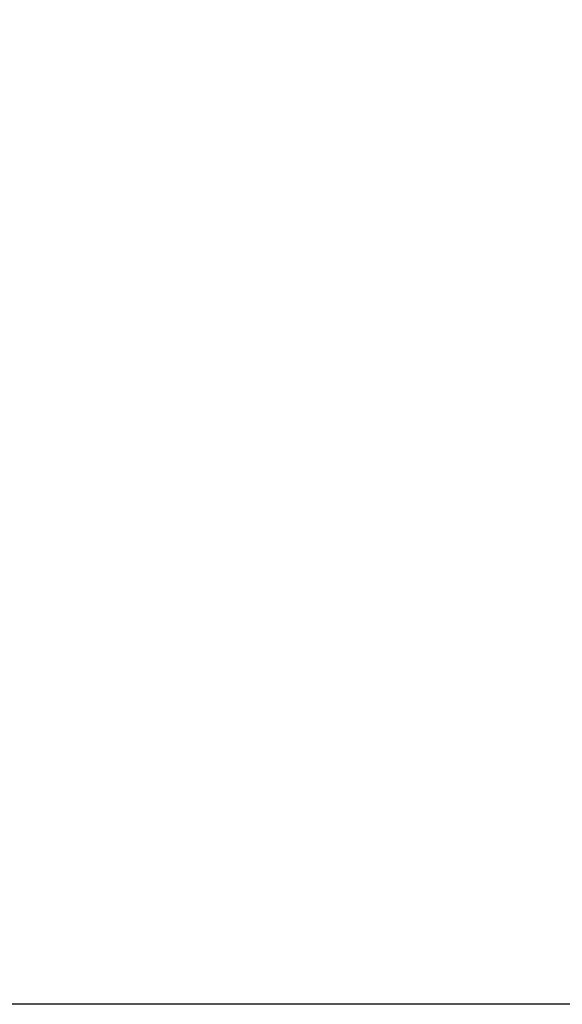
# Model space of a CAD drawing. Units: millimetres. Extents: x 13520 to 16885, y -3046 to -859.
# Drawn here: x 14137 to 14209, y -2970 to -2839 of the extents above; entities that cross this region are included whole.
import ezdxf

# ---------------------------------------------------------------- set-up
doc = ezdxf.new("R2010")
doc.units = ezdxf.units.MM
doc.styles.get("Standard").update_dxf_attribs({"font": 'arial.ttf'})
doc.dimstyles.new('ISO-25', dxfattribs={"dimtxt": 40, "dimasz": 35, "dimexe": 1.25, "dimexo": 0.625, "dimtad": 1, "dimtxsty": 'Standard', "dimcen": 2.5, "dimclrd": 256, "dimclre": 256, "dimadec": 0, "dimazin": 0, "dimtfac": 1, "dimtmove": 0, "dimatfit": 3, "dimfxl": 0, "dimarcsym": 0})

# ---------------------------------------------------------------- blocks, each defined once
blk = doc.blocks.new('*D16')
at = {"lineweight": -2}
for p, q in [((14169.04, -2819.99), (14123.6, -2819.99)), ((14124.85, -2854.99), (14124.85, -2934.99)), ((14266.53, -2969.99), (14123.6, -2969.99))]:
    blk.add_line(p, q, dxfattribs=at)
for points in [[(14119.02, -2854.99), (14130.68, -2854.99), (14124.85, -2819.99)], [(14119.02, -2934.99), (14130.68, -2934.99), (14124.85, -2969.99)]]:
    blk.add_solid(points)
at = {"layer": 'Defpoints', "color": 0}
for p in [(14169.67, -2819.99), (14124.85, -2969.99), (14267.16, -2969.99)]:
    blk.add_point(p, dxfattribs=at)
at = {"color": 0, "lineweight": 15, "insert": (14103.8, -2894.99), "char_height": 40, "attachment_point": 5, "rotation": 90}
blk.add_mtext('150', dxfattribs=at)

msp = doc.modelspace()

# ---------------------------------------------------------------- dimensions: what is measured, and where the dimension line sits
at = {"lineweight": 15}
dim = msp.add_linear_dim(base=(14124.849, -2969.993), p1=(14169.667, -2819.993), p2=(14267.16, -2969.993), angle=90, dimstyle='ISO-25', dxfattribs=at)
dim.commit()
dim.dimension.update_dxf_attribs({"geometry": '*D16', "text_midpoint": (14103.801, -2894.993)})

doc.saveas('drawing.dxf')
